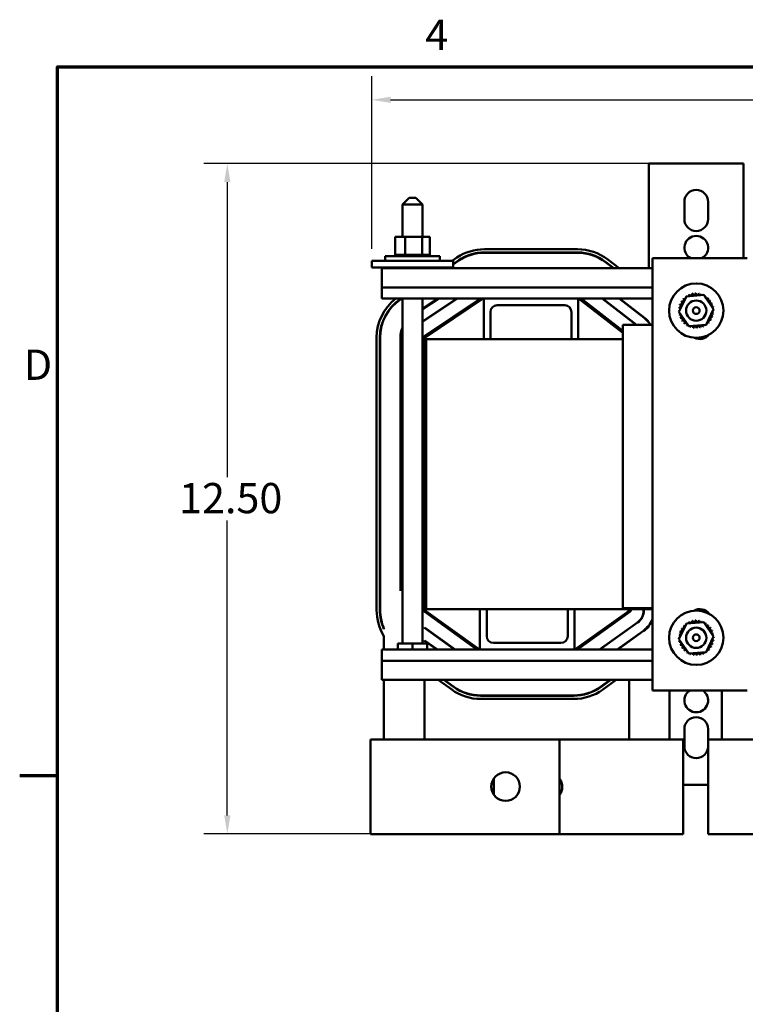
# Model space of a CAD drawing. Units: inches. Extents: x 1.7 to 75.3, y 0.9 to 58.6.
# Drawn here: x 1.9 to 15.3, y 40.4 to 58.6 of the extents above; entities that cross this region are included whole.
import ezdxf

# ---------------------------------------------------------------- set-up
doc = ezdxf.new("R2010")
doc.units = ezdxf.units.IN
doc.header["$LTSCALE"] = 3.5
doc.header["$MEASUREMENT"] = 0
doc.layers.get('0').update_dxf_attribs({"lineweight": 25})
for name, color, linetype, lineweight in [('Border (ANSI)', 7, 'Continuous', 70), ('Dimension (ANSI)', 7, 'Continuous', 25), ('Visible (ANSI)', 7, 'Continuous', 50)]:
    doc.layers.add(name, color=color, linetype=linetype, lineweight=lineweight)
doc.styles.add('Note Text (ANSI)', font='tahoma.ttf')
doc.dimstyles.new('Default (ANSI)', dxfattribs={"dimscale": 3.5, "dimtxt": 0.16, "dimasz": 0.098425, "dimexe": 0.125, "dimexo": 0.0625, "dimgap": 0.031496, "dimtad": 0, "dimtih": 1, "dimtoh": 1, "dimrnd": 1e-08, "dimzin": 0, "dimdsep": 46, "dimtxsty": 'Note Text (ANSI)', "dimcen": 0.09, "dimdle": 0.393701, "dimclrd": 256, "dimclre": 256, "dimclrt": 256, "dimadec": 0, "dimazin": 1, "dimtfac": 0.75, "dimtofl": 0, "dimtmove": 0, "dimatfit": 3, "dimfxl": 1, "dimtolj": 1, "dimtzin": 4, "dimlwd": -1, "dimlwe": -1, "dimarcsym": 0})

# ---------------------------------------------------------------- blocks, each defined once
blk = doc.blocks.new('Borders Default Border')
at = {"layer": 'Border (ANSI)'}
blk.add_line((0.75, 12.75), (0.55, 12.75), dxfattribs=at)
at = {"layer": 'Border (ANSI)', "flags": 128}
blk.add_lwpolyline([(0.75, 0.5), (0.75, 16.5), (21.25, 16.5), (21.25, 0.5), (0.75, 0.5)], dxfattribs=at)
at = {"layer": 'Border (ANSI)', "char_height": 0.16, "attachment_point": 7, "style": 'Note Text (ANSI)'}
for s, insert in [('4', (2.6942, 16.54)), ('D', (0.5714, 14.795))]:
    blk.add_mtext(s, dxfattribs=dict(at, insert=insert))
blk = doc.blocks.new('*D33')
at = {"layer": 'Defpoints', "color": 0, "transparency": 16777216}
for p in [(26.692, 57.142), (8.442, 54.163), (26.692, 46.389)]:
    blk.add_point(p, dxfattribs=at)
at = {"layer": 'Dimension (ANSI)', "transparency": 16777216}
for p, q in [((8.442, 54.381), (8.442, 57.579)), ((26.692, 46.607), (26.692, 57.579)), ((8.787, 57.142), (16.395, 57.142)), ((26.348, 57.142), (18.74, 57.142))]:
    blk.add_line(p, q, dxfattribs=at)
for points in [[(8.787, 57.199), (8.787, 57.084), (8.442, 57.142)], [(26.348, 57.199), (26.348, 57.084), (26.692, 57.142)]]:
    blk.add_solid(points, dxfattribs=at)
at = {"layer": 'Dimension (ANSI)', "transparency": 16777216, "insert": (16.505, 57.435), "char_height": 0.56, "attachment_point": 1, "style": 'Note Text (ANSI)'}
blk.add_mtext('\\A1; \\fTahoma|b0|i0;18.50', dxfattribs=at)
blk = doc.blocks.new('*D34')
at = {"layer": 'Defpoints', "color": 0, "transparency": 16777216}
for p in [(13.835, 55.963), (5.766, 43.55), (11.915, 43.55)]:
    blk.add_point(p, dxfattribs=at)
at = {"layer": 'Dimension (ANSI)', "transparency": 16777216}
for p, q in [((13.616, 55.963), (5.329, 55.963)), ((5.766, 55.618), (5.766, 50.158)), ((5.766, 43.894), (5.766, 49.354)), ((11.696, 43.55), (5.329, 43.55))]:
    blk.add_line(p, q, dxfattribs=at)
for points in [[(5.709, 55.618), (5.824, 55.618), (5.766, 55.963)], [(5.709, 43.894), (5.824, 43.894), (5.766, 43.55)]]:
    blk.add_solid(points, dxfattribs=at)
at = {"layer": 'Dimension (ANSI)', "transparency": 16777216, "insert": (4.704, 50.048), "char_height": 0.56, "attachment_point": 1, "style": 'Note Text (ANSI)'}
blk.add_mtext('\\A1; \\fTahoma|b0|i0;12.50', dxfattribs=at)

msp = doc.modelspace()

# ---------------------------------------------------------------- linework, layer by layer
at = {"layer": 'Visible (ANSI)'}
for p, q in [((13.5671, 55.9627), (13.5671, 54.0227)), ((13.5671, 55.9627), (13.8351, 55.9627)), ((15.0491, 55.9627), (13.8351, 55.9627)), ((15.0491, 55.9627), (15.3171, 55.9627)), ((15.3171, 55.9627), (15.3171, 54.2077)), ((9.1296, 55.3287), (9.0046, 55.2037)), ((9.1296, 55.3287), (9.2546, 55.3287)), ((9.2546, 55.3287), (9.3796, 55.2037)), ((14.2221, 54.9327), (14.2221, 55.2527)), ((14.6621, 55.2527), (14.6621, 54.9327)), ((9.3796, 55.2037), (9.0046, 55.2037)), ((9.0046, 54.6037), (9.0046, 55.2037)), ((9.3796, 54.6037), (9.3796, 55.2037)), ((8.8727, 54.6037), (8.8727, 54.2747)), ((9.0542, 54.6037), (8.8727, 54.6037)), ((9.0542, 54.6037), (9.0542, 54.2747)), ((9.3737, 54.6037), (9.0542, 54.6037)), ((9.3737, 54.6037), (9.3737, 54.2747)), ((9.5116, 54.6037), (9.3737, 54.6037)), ((9.5116, 54.6037), (9.5116, 54.2747)), ((12.2459, 54.3757), (10.5217, 54.3757)), ((8.4421, 54.1627), (8.6921, 54.1627)), ((8.4421, 54.0377), (8.4421, 54.1627)), ((8.6886, 54.2487), (9.6956, 54.2487)), ((8.6886, 54.1627), (8.6886, 54.2487)), ((9.6921, 54.1627), (8.6921, 54.1627)), ((8.8691, 54.2747), (8.8692, 54.2747)), ((8.8691, 54.2747), (8.8691, 54.2487)), ((8.8727, 54.2747), (8.8692, 54.2747)), ((8.8692, 54.2747), (8.8692, 54.2487)), ((8.8727, 54.2747), (8.8768, 54.2747)), ((8.8768, 54.2747), (8.8775, 54.2747)), ((8.8768, 54.2747), (8.8768, 54.2487)), ((8.8967, 54.2747), (8.8775, 54.2747)), ((8.8775, 54.2747), (8.8775, 54.2487)), ((8.8967, 54.2747), (8.8979, 54.2747)), ((8.8967, 54.2747), (8.8967, 54.2487)), ((8.9279, 54.2747), (8.8979, 54.2747)), ((8.8979, 54.2747), (8.8979, 54.2487)), ((8.9279, 54.2747), (8.9296, 54.2747)), ((8.9279, 54.2747), (8.9279, 54.2487)), ((8.9692, 54.2747), (8.9296, 54.2747)), ((8.9296, 54.2747), (8.9296, 54.2487)), ((8.9692, 54.2747), (8.9715, 54.2747)), ((8.9692, 54.2747), (8.9692, 54.2487)), ((9.0191, 54.2747), (8.9715, 54.2747)), ((8.9715, 54.2747), (8.9715, 54.2487)), ((9.0191, 54.2747), (9.0217, 54.2747)), ((9.0191, 54.2747), (9.0191, 54.2487)), ((9.0354, 54.2747), (9.0217, 54.2747)), ((9.0217, 54.2747), (9.0217, 54.2487)), ((9.0354, 54.2747), (9.0542, 54.2747)), ((9.0542, 54.2747), (9.0757, 54.2747)), ((9.0757, 54.2747), (9.0786, 54.2747)), ((9.0757, 54.2747), (9.0757, 54.2487)), ((9.0912, 54.2747), (9.0786, 54.2747)), ((9.0786, 54.2747), (9.0786, 54.2487)), ((9.0912, 54.2747), (9.1192, 54.2747)), ((9.1368, 54.2747), (9.1192, 54.2747)), ((9.1368, 54.2747), (9.1398, 54.2747)), ((9.1368, 54.2747), (9.1368, 54.2487)), ((9.1999, 54.2747), (9.1398, 54.2747)), ((9.1398, 54.2747), (9.1398, 54.2487)), ((9.1999, 54.2747), (9.203, 54.2747)), ((9.1999, 54.2747), (9.1999, 54.2487)), ((9.2628, 54.2747), (9.203, 54.2747)), ((9.203, 54.2747), (9.203, 54.2487)), ((9.2628, 54.2747), (9.2658, 54.2747)), ((9.2628, 54.2747), (9.2628, 54.2487)), ((9.323, 54.2747), (9.2658, 54.2747)), ((9.2658, 54.2747), (9.2658, 54.2487)), ((9.323, 54.2747), (9.3258, 54.2747)), ((9.323, 54.2747), (9.323, 54.2487)), ((9.3258, 54.2747), (9.3258, 54.2487)), ((9.3258, 54.2747), (9.3737, 54.2747)), ((9.3737, 54.2747), (9.3753, 54.2747)), ((9.3781, 54.2747), (9.3753, 54.2747)), ((9.3781, 54.2747), (9.3806, 54.2747)), ((9.3781, 54.2747), (9.3781, 54.2487)), ((9.3806, 54.2747), (9.3806, 54.2487)), ((9.3806, 54.2747), (9.3973, 54.2747)), ((9.4261, 54.2747), (9.3973, 54.2747)), ((9.4261, 54.2747), (9.4282, 54.2747)), ((9.4261, 54.2747), (9.4261, 54.2487)), ((9.4651, 54.2747), (9.4282, 54.2747)), ((9.4282, 54.2747), (9.4282, 54.2487)), ((9.4651, 54.2747), (9.4667, 54.2747)), ((9.4651, 54.2747), (9.4651, 54.2487)), ((9.4936, 54.2747), (9.4667, 54.2747)), ((9.4667, 54.2747), (9.4667, 54.2487)), ((9.4936, 54.2747), (9.4947, 54.2747)), ((9.4936, 54.2747), (9.4936, 54.2487)), ((9.5105, 54.2747), (9.4947, 54.2747)), ((9.4947, 54.2747), (9.4947, 54.2487)), ((9.5105, 54.2747), (9.511, 54.2747)), ((9.5105, 54.2747), (9.5105, 54.2487)), ((9.5152, 54.2747), (9.511, 54.2747)), ((9.511, 54.2747), (9.511, 54.2487)), ((9.5152, 54.2747), (9.5152, 54.2487)), ((9.6921, 54.1627), (9.9421, 54.1627)), ((9.6956, 54.1627), (9.6956, 54.2487)), ((10.0144, 54.2218), (9.9259, 54.1627)), ((9.9421, 54.1014), (10.0478, 54.172)), ((10.0505, 54.1678), (9.9421, 54.0954)), ((9.9421, 54.0377), (9.9421, 54.1627)), ((10.5217, 54.3157), (12.2459, 54.3157)), ((12.2459, 54.3107), (10.5217, 54.3107)), ((12.7668, 54.1382), (12.9166, 54.0227)), ((13.0148, 54.0227), (12.8034, 54.1857)), ((13.6318, 54.2077), (15.3818, 54.2077)), ((13.6318, 46.2077), (13.6318, 54.2077)), ((8.4421, 54.0377), (8.6921, 54.0377)), ((8.6271, 54.0227), (13.6318, 54.0227)), ((8.6271, 54.0227), (8.6271, 53.6701)), ((9.6921, 54.0377), (8.6921, 54.0377)), ((8.8727, 54.0377), (8.8727, 54.0227)), ((9.0542, 54.0377), (9.0542, 54.0227)), ((9.3737, 54.0377), (9.3737, 54.0227)), ((9.5116, 54.0377), (9.5116, 54.0227)), ((9.6921, 54.0377), (9.9421, 54.0377)), ((9.7389, 54.0377), (9.7164, 54.0227)), ((9.8244, 54.0227), (9.8469, 54.0377)), ((9.8559, 54.0377), (9.8334, 54.0227)), ((12.9084, 54.0227), (12.7637, 54.1342)), ((8.6271, 53.6701), (13.6318, 53.6701)), ((8.6271, 53.4627), (8.6271, 53.6701)), ((8.6271, 53.4627), (10.5095, 53.4627)), ((8.9682, 53.4506), (8.9863, 53.4627)), ((8.9953, 53.4627), (8.971, 53.4465)), ((9.0046, 47.0787), (9.0046, 53.4627)), ((10.0231, 53.4627), (9.3796, 53.0328)), ((9.3796, 53.0388), (10.0141, 53.4627)), ((9.3796, 53.2697), (9.6685, 53.4627)), ((9.6775, 53.4627), (9.3796, 53.2637)), ((9.3796, 47.0787), (9.3796, 53.4627)), ((10.4497, 53.4627), (9.4199, 52.7747)), ((9.4359, 52.7507), (10.5015, 53.4627)), ((10.5095, 53.4627), (12.2595, 53.4627)), ((10.5095, 52.7127), (10.5095, 53.4627)), ((12.2595, 53.4627), (12.2595, 52.7127)), ((12.2595, 53.4627), (13.6318, 53.4627)), ((12.2642, 53.4627), (13.0837, 52.8308)), ((13.0837, 52.8672), (12.3114, 53.4627)), ((13.3278, 52.9782), (12.6995, 53.4627)), ((12.7077, 53.4627), (13.336, 52.9782)), ((13.4785, 53.1044), (13.0139, 53.4627)), ((13.0221, 53.4627), (13.4816, 53.1084)), ((14.1227, 53.2139), (14.2606, 53.5031)), ((14.2606, 53.5031), (14.58, 53.5283)), ((14.58, 53.5283), (14.7616, 53.2643)), ((12.0095, 53.3377), (10.7595, 53.3377)), ((14.7616, 53.2643), (14.6237, 52.9751)), ((10.6345, 53.2127), (10.6345, 52.7127)), ((12.1345, 52.7127), (12.1345, 53.2127)), ((14.3042, 52.9499), (14.1227, 53.2139)), ((13.6318, 52.9782), (13.0837, 52.9782)), ((13.0837, 52.9782), (13.0837, 47.7282)), ((13.5671, 53.023), (13.5671, 53.0147)), ((14.6237, 52.9751), (14.3042, 52.9499)), ((8.5291, 52.7414), (8.5291, 47.6932)), ((8.5891, 47.6932), (8.5891, 52.7414)), ((8.5941, 52.7414), (8.5941, 47.6932)), ((8.9681, 48.0497), (8.9681, 52.7414)), ((8.9731, 52.7414), (8.9731, 48.0497)), ((9.4021, 52.7414), (9.4021, 47.6932)), ((9.4309, 47.6932), (9.4309, 52.7414)), ((9.4421, 52.7127), (9.4421, 47.7127)), ((9.4421, 52.7127), (10.5095, 52.7127)), ((10.5095, 52.7127), (10.6345, 52.7127)), ((10.6345, 52.7127), (12.1345, 52.7127)), ((12.1345, 52.7127), (12.2595, 52.7127)), ((12.2595, 52.7127), (13.0837, 52.7127)), ((8.9681, 48.0497), (8.9731, 48.0497)), ((9.4187, 47.6607), (10.3842, 46.9627)), ((10.4334, 46.9627), (9.4356, 47.6841)), ((10.4395, 47.7127), (9.4421, 47.7127)), ((10.5645, 47.7127), (10.4395, 47.7127)), ((10.4395, 46.9627), (10.4395, 47.7127)), ((12.0645, 47.7127), (10.5645, 47.7127)), ((10.5645, 47.7127), (10.5645, 47.2127)), ((12.1895, 47.7127), (12.0645, 47.7127)), ((12.0645, 47.2127), (12.0645, 47.7127)), ((13.6318, 47.7127), (12.1895, 47.7127)), ((12.1895, 47.7127), (12.1895, 46.9627)), ((13.1987, 47.6841), (12.1958, 46.9627)), ((12.2451, 46.9627), (13.2155, 47.6607)), ((13.0837, 47.7282), (13.6318, 47.7282)), ((13.1882, 47.7127), (13.1882, 47.6766)), ((13.1987, 47.6841), (13.1987, 47.7127)), ((13.2033, 47.7127), (13.2033, 47.6932)), ((13.2321, 47.6932), (13.2321, 47.7127)), ((13.4691, 47.6932), (13.4691, 47.7127)), ((13.4741, 47.7127), (13.4741, 47.6932)), ((12.651, 46.9627), (13.3539, 47.4684)), ((13.3568, 47.4643), (12.6596, 46.9627)), ((14.1227, 47.1575), (14.2606, 47.4468)), ((14.2606, 47.4468), (14.58, 47.472)), ((14.58, 47.472), (14.7616, 47.2079)), ((8.6647, 47.3421), (8.6647, 47.3544)), ((8.6647, 47.2144), (8.6647, 46.9627)), ((9.4147, 47.365), (9.4147, 47.3712)), ((9.4147, 47.3712), (9.9797, 46.9627)), ((9.9712, 46.9627), (9.4147, 47.365)), ((12.9798, 46.9627), (13.466, 47.3125)), ((13.4689, 47.3084), (12.9883, 46.9627)), ((13.1987, 47.3505), (13.1987, 47.3567)), ((8.9234, 46.9627), (8.9234, 47.0787)), ((9.1921, 47.0787), (8.9234, 47.0787)), ((9.4608, 47.0787), (9.1921, 47.0787)), ((9.1921, 46.9627), (9.1921, 47.0787)), ((9.4147, 47.1281), (9.4147, 47.1342)), ((9.4147, 47.1342), (9.652, 46.9627)), ((9.6434, 46.9627), (9.4147, 47.1281)), ((9.4608, 46.9627), (9.4608, 47.0787)), ((10.6895, 47.0877), (11.9395, 47.0877)), ((13.1987, 47.114), (13.1987, 47.1202)), ((14.3042, 46.8935), (14.1227, 47.1575)), ((14.7616, 47.2079), (14.6237, 46.9187)), ((8.6271, 46.9627), (10.4395, 46.9627)), ((8.6271, 46.7553), (8.6271, 46.9627)), ((12.1895, 46.9627), (10.4395, 46.9627)), ((12.1895, 46.9627), (13.6318, 46.9627)), ((13.6288, 46.9627), (13.6318, 46.9649)), ((14.6237, 46.9187), (14.3042, 46.8935)), ((8.6271, 46.7553), (13.6318, 46.7553)), ((8.6271, 46.7553), (8.6271, 46.4027)), ((8.6271, 46.4027), (13.6318, 46.4027)), ((8.6647, 46.4027), (8.6647, 45.2997)), ((9.4147, 45.2997), (9.4147, 46.4027)), ((9.6687, 46.4027), (9.9176, 46.2228)), ((9.9527, 46.2714), (9.7712, 46.4027)), ((9.7797, 46.4027), (9.9557, 46.2755)), ((12.6718, 46.2743), (12.8503, 46.4027)), ((12.8589, 46.4027), (12.6748, 46.2703)), ((12.7098, 46.2216), (12.9616, 46.4027)), ((13.1987, 46.4027), (13.1987, 45.2997)), ((15.3818, 46.2077), (13.6318, 46.2077)), ((13.9487, 46.2077), (13.9487, 45.2997)), ((14.9147, 46.2077), (14.9147, 45.2997)), ((10.4525, 46.1147), (12.1766, 46.1147)), ((12.1766, 46.1097), (10.4525, 46.1097)), ((10.4525, 46.0497), (12.1766, 46.0497)), ((14.2221, 45.1727), (14.2221, 45.4927)), ((14.6621, 45.4927), (14.6621, 45.1727)), ((8.4147, 45.2997), (8.6647, 45.2997)), ((8.4147, 45.2997), (8.4147, 43.5497)), ((11.9147, 45.2997), (8.6647, 45.2997)), ((13.9487, 45.2997), (11.9147, 45.2997)), ((11.9147, 45.2997), (11.9147, 43.5497)), ((13.9487, 45.2997), (14.1987, 45.2997)), ((14.1987, 43.5497), (14.1987, 45.2997)), ((14.6647, 45.2997), (14.9147, 45.2997)), ((14.6647, 45.2997), (14.6647, 43.5497)), ((16.6866, 45.2997), (14.9147, 45.2997)), ((10.6987, 44.2738), (10.6987, 44.5808)), ((14.1987, 44.4627), (14.6647, 44.4627)), ((8.6647, 43.5497), (8.4147, 43.5497)), ((8.6647, 43.5497), (11.9147, 43.5497)), ((11.9147, 43.5497), (13.9487, 43.5497)), ((14.1987, 43.5497), (13.9487, 43.5497)), ((14.9147, 43.5497), (14.6647, 43.5497)), ((14.9147, 43.5497), (18.1647, 43.5497))]:
    msp.add_line(p, q, dxfattribs=at)
for centre, radius in [((14.4421, 53.2391), 0.5035), ((14.4421, 53.2391), 0.1875), ((14.4421, 53.2391), 0.0625), ((14.4421, 47.1827), 0.5035), ((14.4421, 47.1827), 0.1875), ((14.4421, 47.1827), 0.0625), ((10.9147, 44.4273), 0.265)]:
    msp.add_circle(centre, radius, dxfattribs=at)
for centre, radius, start, end in [((14.4421, 55.2527), 0.22, 0, 180), ((14.4421, 54.9327), 0.22, 180, 0), ((14.4421, 54.4027), 0.22, 297.5802, 242.4198), ((10.5217, 53.4627), 0.913, 90, 123.75003), ((12.2459, 53.4627), 0.913, 52.36307, 90), ((10.5217, 53.4627), 0.853, 90, 123.75003), ((10.5217, 53.4627), 0.848, 90, 123.75003), ((12.2459, 53.4627), 0.853, 52.36307, 90), ((12.2459, 53.4627), 0.848, 52.36307, 90), ((9.4421, 52.7414), 0.913, 127.80898, 180), ((9.4421, 52.7414), 0.853, 123.75003, 180), ((9.4421, 52.7414), 0.848, 123.75003, 180), ((14.1529, 53.3831), 0.0302, 246.20679, 60.85524), ((14.4421, 53.2391), 0.3232, 147.63256, 148.17947), ((14.1865, 53.4368), 0.0302, 234.95679, 49.60524), ((14.4421, 53.2391), 0.3232, 136.38256, 136.92947), ((14.23, 53.4829), 0.0302, 223.70679, 283.28822), ((14.4421, 53.2391), 0.3232, 125.13256, 125.67947), ((14.23, 53.4829), 0.0302, 25.7303, 38.35524), ((14.2816, 53.5196), 0.0302, 212.45679, 221.25025), ((14.4421, 53.2391), 0.3232, 113.88256, 114.42947), ((14.2816, 53.5196), 0.0302, 335.30276, 27.10524), ((14.3394, 53.5455), 0.0302, 201.20679, 15.85524), ((14.4421, 53.2391), 0.3232, 102.63256, 103.17947), ((14.4012, 53.5596), 0.0302, 189.95679, 4.60524), ((14.4421, 53.2391), 0.3232, 91.38256, 91.92947), ((14.4645, 53.5615), 0.0302, 178.70679, 353.35524), ((14.4421, 53.2391), 0.3232, 80.13256, 80.67947), ((14.527, 53.5509), 0.0302, 167.45679, 246.682), ((14.527, 53.5509), 0.0302, 302.33652, 342.10524), ((14.4421, 53.2391), 0.3232, 68.88256, 69.42947), ((14.5862, 53.5284), 0.0302, 156.20679, 183.66822), ((14.5862, 53.5284), 0.0302, 294.82749, 330.85524), ((14.6398, 53.4947), 0.0302, 144.95679, 319.60524), ((14.4421, 53.2391), 0.3232, 57.63256, 58.17947), ((14.6859, 53.4512), 0.0302, 133.70679, 308.35524), ((14.4421, 53.2391), 0.3232, 46.38256, 46.92947), ((14.7226, 53.3996), 0.0302, 122.45679, 297.10524), ((14.4421, 53.2391), 0.3232, 35.13256, 35.67947), ((10.7595, 53.2127), 0.125, 90, 180), ((12.0095, 53.2127), 0.125, 0, 90), ((14.1198, 53.2615), 0.0302, 268.70679, 294.52921), ((14.4421, 53.2391), 0.3232, 181.38256, 181.92947), ((14.1216, 53.1981), 0.0302, 75.56195, 94.60524), ((14.4421, 53.2391), 0.3232, 170.13256, 170.67947), ((14.1198, 53.2615), 0.0302, 14.48932, 83.35524), ((14.1303, 53.3239), 0.0302, 257.45679, 72.10524), ((14.4421, 53.2391), 0.3232, 158.88256, 159.42947), ((14.7485, 53.3418), 0.0302, 111.20679, 285.85524), ((14.4421, 53.2391), 0.3232, 23.88256, 24.42947), ((14.7627, 53.2801), 0.0302, 99.95679, 143.54817), ((14.7645, 53.2167), 0.0302, 88.70679, 114.52921), ((14.7627, 53.2801), 0.0302, 255.56195, 274.60524), ((14.4421, 53.2391), 0.3232, 12.63256, 13.17947), ((14.4421, 53.2391), 0.3232, 1.38256, 1.92947), ((13.1921, 52.733), 0.469, 31.51955, 52.36307), ((13.1921, 52.733), 0.474, 31.14963, 52.36307), ((14.1216, 53.1981), 0.0302, 279.95679, 323.54817), ((14.4421, 53.2391), 0.3232, 192.63256, 193.17947), ((14.1357, 53.1364), 0.0302, 291.20679, 105.85524), ((14.4421, 53.2391), 0.3232, 203.88256, 204.42947), ((14.1617, 53.0786), 0.0302, 302.45679, 117.10524), ((14.4421, 53.2391), 0.3232, 215.13256, 215.67947), ((14.1984, 53.027), 0.0302, 313.70679, 128.35524), ((14.6978, 53.0414), 0.0302, 54.95679, 229.60524), ((14.7314, 53.0951), 0.0302, 66.20679, 240.85524), ((14.4421, 53.2391), 0.3232, 327.63256, 328.17947), ((14.754, 53.1543), 0.0302, 77.45679, 252.10524), ((14.7645, 53.2167), 0.0302, 194.48932, 263.35524), ((14.4421, 53.2391), 0.3232, 338.88256, 339.42947), ((14.4421, 53.2391), 0.3232, 350.13256, 350.67947), ((9.4421, 52.7414), 0.474, 157.36805, 180), ((9.4421, 52.7414), 0.469, 158.88127, 180), ((14.4421, 53.2391), 0.3232, 226.38256, 226.92947), ((14.2444, 52.9835), 0.0302, 324.95679, 139.60524), ((14.4421, 53.2391), 0.3232, 237.63256, 238.17947), ((14.2981, 52.9498), 0.0302, 114.82749, 150.85524), ((14.2981, 52.9498), 0.0302, 336.20679, 3.66822), ((14.4421, 53.2391), 0.3232, 248.88256, 249.42947), ((14.3573, 52.9273), 0.0302, 122.33652, 162.10524), ((14.3573, 52.9273), 0.0302, 347.45679, 66.682), ((14.4421, 53.2391), 0.3232, 260.13256, 260.67947), ((14.4198, 52.9167), 0.0302, 358.70679, 173.35524), ((14.4421, 53.2391), 0.3232, 271.38256, 271.92947), ((14.4831, 52.9186), 0.0302, 9.95679, 184.60524), ((14.4421, 53.2391), 0.3232, 282.63256, 283.17947), ((14.5448, 52.9327), 0.0302, 21.20679, 195.85524), ((14.6026, 52.9586), 0.0302, 155.30276, 207.10524), ((14.4421, 53.2391), 0.3232, 293.88256, 294.42947), ((14.6026, 52.9586), 0.0302, 32.45679, 41.25025), ((14.6543, 52.9953), 0.0302, 205.7303, 218.35524), ((14.4421, 53.2391), 0.3232, 305.13256, 305.67947), ((14.6543, 52.9953), 0.0302, 43.70679, 103.28822), ((14.4421, 53.2391), 0.3232, 316.38256, 316.92947), ((9.4421, 52.7414), 0.04, 123.75003, 180), ((9.4421, 52.7414), 0.0112, 123.75003, 180), ((14.5068, 52.9327), 0.22, 242.90588, 320.93651), ((9.4421, 47.6932), 0.913, 180, 211.62484), ((9.4421, 47.6932), 0.853, 180, 204.30127), ((9.4421, 47.6932), 0.848, 180, 203.54194), ((9.4421, 47.6932), 0.04, 180, 234.13459), ((9.4421, 47.6932), 0.0112, 180, 234.13459), ((13.1921, 47.6932), 0.0112, 305.72962, 0), ((13.1921, 47.6932), 0.04, 305.72962, 0), ((13.1921, 47.6932), 0.277, 305.72962, 0), ((13.1921, 47.6932), 0.282, 305.72962, 0), ((14.5068, 47.4927), 0.22, 37.00651, 119.42103), ((13.1921, 47.6932), 0.469, 305.72962, 339.63486), ((13.1921, 47.6932), 0.474, 305.72962, 338.06446), ((14.1865, 47.3804), 0.0302, 234.95679, 49.60524), ((14.4421, 47.1827), 0.3232, 136.38256, 136.92947), ((14.23, 47.4265), 0.0302, 223.70679, 283.28822), ((14.4421, 47.1827), 0.3232, 125.13256, 125.67947), ((14.23, 47.4265), 0.0302, 25.7303, 38.35524), ((14.2816, 47.4632), 0.0302, 212.45679, 221.25025), ((14.4421, 47.1827), 0.3232, 113.88256, 114.42947), ((14.2816, 47.4632), 0.0302, 335.30276, 27.10524), ((14.3394, 47.4891), 0.0302, 201.20679, 15.85524), ((14.4421, 47.1827), 0.3232, 102.63256, 103.17947), ((14.4012, 47.5033), 0.0302, 189.95679, 4.60524), ((14.4421, 47.1827), 0.3232, 91.38256, 91.92947), ((14.4645, 47.5051), 0.0302, 178.70679, 353.35524), ((14.4421, 47.1827), 0.3232, 80.13256, 80.67947), ((14.527, 47.4945), 0.0302, 167.45679, 246.682), ((14.527, 47.4945), 0.0302, 302.33652, 342.10524), ((14.4421, 47.1827), 0.3232, 68.88256, 69.42947), ((14.5862, 47.472), 0.0302, 156.20679, 183.66822), ((14.5862, 47.472), 0.0302, 294.82749, 330.85524), ((14.6398, 47.4383), 0.0302, 144.95679, 319.60524), ((14.4421, 47.1827), 0.3232, 57.63256, 58.17947), ((14.6859, 47.3949), 0.0302, 133.70679, 308.35524), ((14.4421, 47.1827), 0.3232, 46.38256, 46.92947), ((10.6895, 47.2127), 0.125, 180, 270), ((11.9395, 47.2127), 0.125, 270, 0), ((14.4421, 47.1827), 0.3232, 170.13256, 170.67947), ((14.1198, 47.2051), 0.0302, 14.48932, 83.35524), ((14.1303, 47.2675), 0.0302, 257.45679, 72.10524), ((14.4421, 47.1827), 0.3232, 158.88256, 159.42947), ((14.1529, 47.3267), 0.0302, 246.20679, 60.85524), ((14.4421, 47.1827), 0.3232, 147.63256, 148.17947), ((14.7226, 47.3432), 0.0302, 122.45679, 297.10524), ((14.4421, 47.1827), 0.3232, 35.13256, 35.67947), ((14.7485, 47.2854), 0.0302, 111.20679, 285.85524), ((14.4421, 47.1827), 0.3232, 23.88256, 24.42947), ((14.7627, 47.2237), 0.0302, 99.95679, 143.54817), ((14.4421, 47.1827), 0.3232, 12.63256, 13.17947), ((14.1198, 47.2051), 0.0302, 268.70679, 294.52921), ((14.4421, 47.1827), 0.3232, 181.38256, 181.92947), ((14.1216, 47.1418), 0.0302, 75.56195, 94.60524), ((14.1216, 47.1418), 0.0302, 279.95679, 323.54817), ((14.4421, 47.1827), 0.3232, 192.63256, 193.17947), ((14.1357, 47.08), 0.0302, 291.20679, 105.85524), ((14.4421, 47.1827), 0.3232, 203.88256, 204.42947), ((14.1617, 47.0222), 0.0302, 302.45679, 117.10524), ((14.7314, 47.0387), 0.0302, 66.20679, 240.85524), ((14.754, 47.0979), 0.0302, 77.45679, 252.10524), ((14.7645, 47.1603), 0.0302, 194.48932, 263.35524), ((14.4421, 47.1827), 0.3232, 338.88256, 339.42947), ((14.7645, 47.1603), 0.0302, 88.70679, 114.52921), ((14.7627, 47.2237), 0.0302, 255.56195, 274.60524), ((14.4421, 47.1827), 0.3232, 350.13256, 350.67947), ((14.4421, 47.1827), 0.3232, 1.38256, 1.92947), ((14.4421, 47.1827), 0.3232, 215.13256, 215.67947), ((14.1984, 46.9706), 0.0302, 313.70679, 128.35524), ((14.4421, 47.1827), 0.3232, 226.38256, 226.92947), ((14.2444, 46.9271), 0.0302, 324.95679, 139.60524), ((14.4421, 47.1827), 0.3232, 237.63256, 238.17947), ((14.2981, 46.8934), 0.0302, 114.82749, 150.85524), ((14.2981, 46.8934), 0.0302, 336.20679, 3.66822), ((14.4421, 47.1827), 0.3232, 248.88256, 249.42947), ((14.3573, 46.8709), 0.0302, 122.33652, 162.10524), ((14.3573, 46.8709), 0.0302, 347.45679, 66.682), ((14.4421, 47.1827), 0.3232, 260.13256, 260.67947), ((14.4198, 46.8603), 0.0302, 358.70679, 173.35524), ((14.4421, 47.1827), 0.3232, 271.38256, 271.92947), ((14.4831, 46.8622), 0.0302, 9.95679, 184.60524), ((14.4421, 47.1827), 0.3232, 282.63256, 283.17947), ((14.5448, 46.8763), 0.0302, 21.20679, 195.85524), ((14.6026, 46.9022), 0.0302, 155.30276, 207.10524), ((14.4421, 47.1827), 0.3232, 293.88256, 294.42947), ((14.6026, 46.9022), 0.0302, 32.45679, 41.25025), ((14.6543, 46.9389), 0.0302, 205.7303, 218.35524), ((14.4421, 47.1827), 0.3232, 305.13256, 305.67947), ((14.6543, 46.9389), 0.0302, 43.70679, 103.28822), ((14.6978, 46.985), 0.0302, 54.95679, 229.60524), ((14.4421, 47.1827), 0.3232, 316.38256, 316.92947), ((14.4421, 47.1827), 0.3232, 327.63256, 328.17947), ((10.4525, 46.9627), 0.913, 234.13459, 270), ((10.4525, 46.9627), 0.853, 234.13459, 270), ((10.4525, 46.9627), 0.848, 234.13459, 270), ((12.1766, 46.9627), 0.848, 270, 305.72962), ((12.1766, 46.9627), 0.853, 270, 305.72962), ((12.1766, 46.9627), 0.913, 270, 305.72962), ((14.4421, 46.0227), 0.22, 122.76376, 57.23624), ((14.4421, 45.4927), 0.22, 0, 180), ((14.4421, 45.1727), 0.22, 180, 0), ((11.6987, 44.4221), 0.265, 324.61243, 35.38757)]:
    msp.add_arc(centre, radius, start, end, dxfattribs=at)

# ---------------------------------------------------------------- block references
at = {"xscale": 3.5, "yscale": 3.5, "zscale": 3.5}
msp.add_blockref('Borders Default Border', (0, 0), dxfattribs=at)

# ---------------------------------------------------------------- dimensions: what is measured, and where the dimension line sits
at = {"layer": 'Dimension (ANSI)'}
for base, p1, p2, angle, text, override, picture, middle in [((26.6921, 57.1417), (8.4421, 54.1627), (26.6921, 46.3887), 180, ' \\fTahoma|b0|i0;18.50', {"dimgap": 0.031496, "dimtih": 0, "dimtoh": 0, "dimdec": 2, "dimtol": 0, "dimlim": 0, "dimtp": 0, "dimtm": 0, "dimtdec": 2, "dimatfit": 1}, '*D33', (17.5671, 57.1417)), ((5.7662, 43.5497), (13.8351, 55.9627), (11.9147, 43.5497), 90, ' \\fTahoma|b0|i0;12.50', {"dimgap": 0.031496, "dimdec": 2, "dimtol": 0, "dimlim": 0, "dimtp": 0, "dimtm": 0, "dimtdec": 2, "dimatfit": 1}, '*D34', (5.7662, 49.7562))]:
    dim = msp.add_linear_dim(base=base, p1=p1, p2=p2, angle=angle, text=text, dimstyle='Default (ANSI)', override=override, dxfattribs=at)
    dim.commit()
    dim.dimension.update_dxf_attribs({"geometry": picture, "text_midpoint": middle, "dimtype": 160})

doc.saveas('drawing.dxf')
